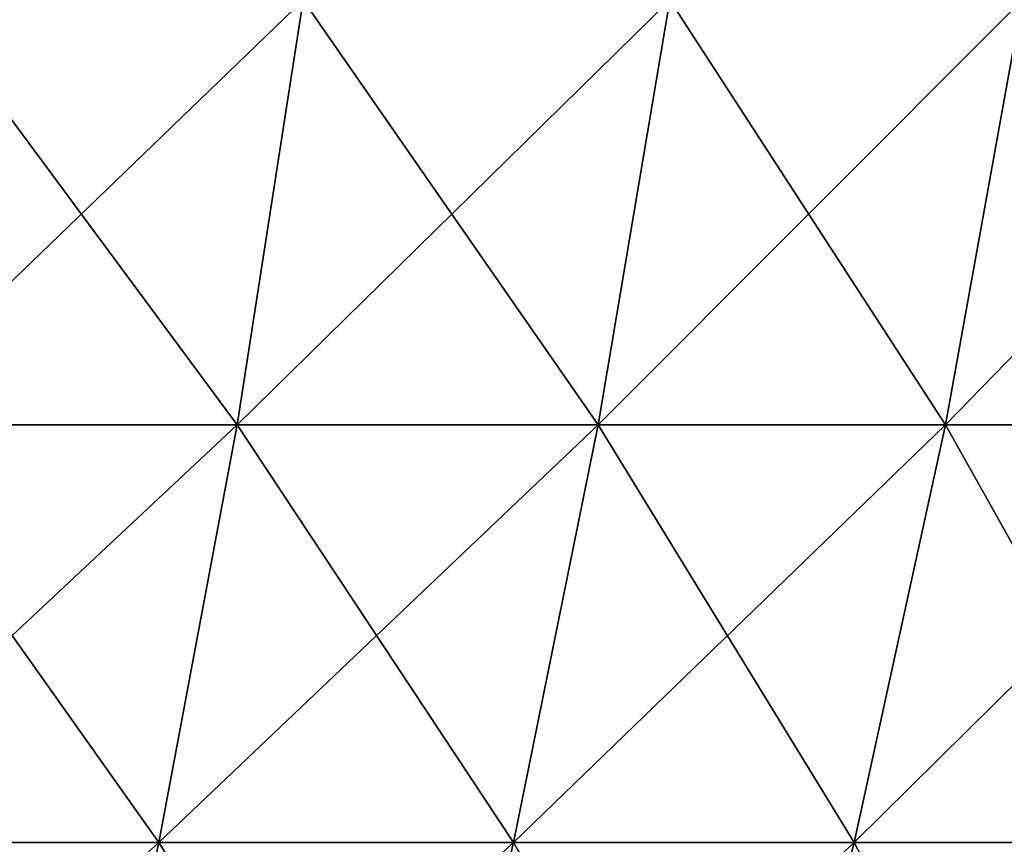
# Model space of a CAD drawing. Extents: x -30 to 140, y -228 to 0.
# Drawn here: x 110 to 112, y -41 to -39 of the extents above; entities that cross this region are included whole.
import ezdxf

# ---------------------------------------------------------------- set-up
doc = ezdxf.new("R2010")
doc.units = 0
doc.layers.add('L2', color=7, linetype='CONTINUOUS')

msp = doc.modelspace()

# ---------------------------------------------------------------- linework, layer by layer
at = {"layer": 'L2', "color": 7}
for points in [[(110.7544, -38.54718, -17.46083), (110.5938, -39.57748, -17.21499), (109.6845, -39.57748, -17.77396)], [(110.7544, -38.54718, -17.46083), (109.6845, -39.57748, -17.77396), (109.8313, -38.54718, -18.02827)], [(109.8313, -38.54718, 16.02827), (109.6845, -39.57748, 15.77396), (110.5938, -39.57748, 15.21499)], [(109.8313, -38.54718, 16.02827), (110.5938, -39.57748, 15.21499), (110.7544, -38.54718, 15.46083)], [(111.6449, -38.54718, -16.8434), (111.4709, -39.57748, -16.60678), (110.5938, -39.57748, -17.21499)], [(111.6449, -38.54718, -16.8434), (110.5938, -39.57748, -17.21499), (110.7544, -38.54718, -17.46083)], [(110.7544, -38.54718, 15.46083), (110.5938, -39.57748, 15.21499), (111.4709, -39.57748, 14.60678)], [(110.7544, -38.54718, 15.46083), (111.4709, -39.57748, 14.60678), (111.6449, -38.54718, 14.8434)], [(112.5, -38.54718, -16.17785), (112.3133, -39.57748, -15.95118), (111.4709, -39.57748, -16.60678)], [(112.5, -38.54718, -16.17785), (111.4709, -39.57748, -16.60678), (111.6449, -38.54718, -16.8434)], [(111.6449, -38.54718, 14.8434), (111.4709, -39.57748, 14.60678), (112.3133, -39.57748, 13.95117)], [(111.6449, -38.54718, 14.8434), (112.3133, -39.57748, 13.95117), (112.5, -38.54718, 14.17785)], [(113.3171, -38.54718, -15.46621), (113.1182, -39.57748, -15.25016), (112.3133, -39.57748, -15.95118)], [(113.3171, -38.54718, -15.46621), (112.3133, -39.57748, -15.95118), (112.5, -38.54718, -16.17785)], [(112.5, -38.54718, 14.17785), (112.3133, -39.57748, 13.95117), (113.1182, -39.57748, 13.25016)], [(110.5938, -39.57748, -17.21499), (110.4037, -40.59086, -16.92399), (109.5106, -40.59086, -17.47293)], [(110.5938, -39.57748, -17.21499), (109.5106, -40.59086, -17.47293), (109.6845, -39.57748, -17.77396)], [(109.6845, -39.57748, 15.77396), (109.5106, -40.59086, 15.47293), (110.4037, -40.59086, 14.92399)], [(109.6845, -39.57748, 15.77396), (110.4037, -40.59086, 14.92399), (110.5938, -39.57748, 15.21499)], [(111.4709, -39.57748, -16.60678), (111.2651, -40.59086, -16.3267), (110.4037, -40.59086, -16.92399)], [(111.4709, -39.57748, -16.60678), (110.4037, -40.59086, -16.92399), (110.5938, -39.57748, -17.21499)], [(110.5938, -39.57748, 15.21499), (110.4037, -40.59086, 14.92399), (111.2651, -40.59086, 14.3267)], [(110.5938, -39.57748, 15.21499), (111.2651, -40.59086, 14.3267), (111.4709, -39.57748, 14.60678)], [(112.3133, -39.57748, -15.95118), (112.0923, -40.59086, -15.68286), (111.2651, -40.59086, -16.3267)], [(112.3133, -39.57748, -15.95118), (111.2651, -40.59086, -16.3267), (111.4709, -39.57748, -16.60678)], [(111.4709, -39.57748, 14.60678), (111.2651, -40.59086, 14.3267), (112.0923, -40.59086, 13.68286)], [(111.4709, -39.57748, 14.60678), (112.0923, -40.59086, 13.68286), (112.3133, -39.57748, 13.95117)], [(113.1182, -39.57748, -15.25016), (112.8828, -40.59086, -14.99442), (112.0923, -40.59086, -15.68286)], [(113.1182, -39.57748, -15.25016), (112.0923, -40.59086, -15.68286), (112.3133, -39.57748, -15.95118)], [(112.3133, -39.57748, 13.95117), (112.0923, -40.59086, 13.68286), (112.8828, -40.59086, 12.99442)], [(112.3133, -39.57748, 13.95117), (112.8828, -40.59086, 12.99442), (113.1182, -39.57748, 13.25016)], [(110.4037, -40.59086, -16.92399), (110.1846, -41.58449, -16.58864), (109.3104, -41.58449, -17.12601)], [(110.4037, -40.59086, -16.92399), (109.3104, -41.58449, -17.12601), (109.5106, -40.59086, -17.47293)], [(109.5106, -40.59086, 15.47293), (109.3104, -41.58449, 15.12601), (110.1846, -41.58449, 14.58864)], [(109.5106, -40.59086, 15.47293), (110.1846, -41.58449, 14.58864), (110.4037, -40.59086, 14.92399)], [(111.2651, -40.59086, -16.3267), (111.0278, -41.58449, -16.00392), (110.1846, -41.58449, -16.58864)], [(111.2651, -40.59086, -16.3267), (110.1846, -41.58449, -16.58864), (110.4037, -40.59086, -16.92399)], [(110.4037, -40.59086, 14.92399), (110.1846, -41.58449, 14.58864), (111.0278, -41.58449, 14.00392)], [(110.4037, -40.59086, 14.92399), (111.0278, -41.58449, 14.00392), (111.2651, -40.59086, 14.3267)], [(112.0923, -40.59086, -15.68286), (111.8376, -41.58449, -15.37364), (111.0278, -41.58449, -16.00392)], [(112.0923, -40.59086, -15.68286), (111.0278, -41.58449, -16.00392), (111.2651, -40.59086, -16.3267)], [(111.2651, -40.59086, 14.3267), (111.0278, -41.58449, 14.00392), (111.8376, -41.58449, 13.37364)], [(111.2651, -40.59086, 14.3267), (111.8376, -41.58449, 13.37364), (112.0923, -40.59086, 13.68286)], [(112.8828, -40.59086, -14.99442), (112.6115, -41.58449, -14.69971), (111.8376, -41.58449, -15.37364)], [(112.8828, -40.59086, -14.99442), (111.8376, -41.58449, -15.37364), (112.0923, -40.59086, -15.68286)], [(112.0923, -40.59086, 13.68286), (111.8376, -41.58449, 13.37364), (112.6115, -41.58449, 12.69971)], [(112.0923, -40.59086, 13.68286), (112.6115, -41.58449, 12.69971), (112.8828, -40.59086, 12.99442)]]:
    msp.add_3dface(points, dxfattribs=at)

doc.saveas('drawing.dxf')
